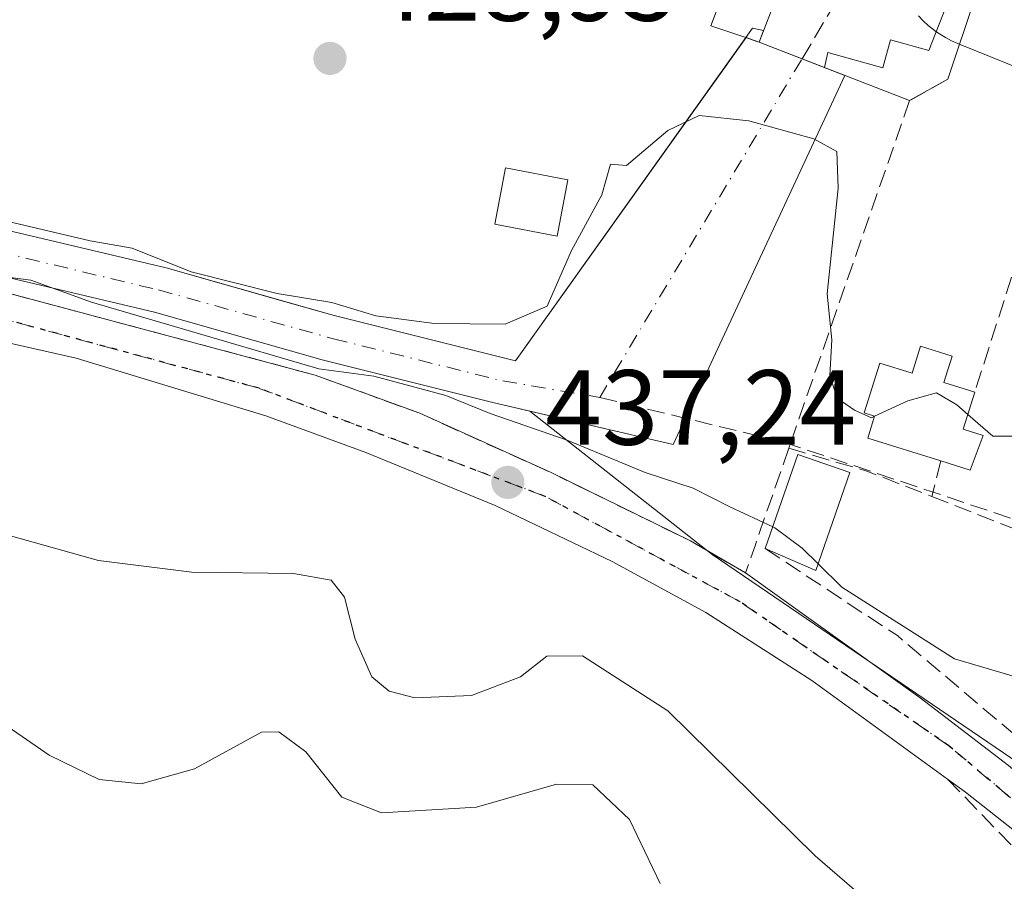
# Model space of a CAD drawing. Units: metres. Extents: x 576800 to 580250, y 4724231 to 4726583.
# Drawn here: x 577767 to 577860, y 4725872 to 4725953 of the extents above; entities that cross this region are included whole.
import ezdxf

# ---------------------------------------------------------------- set-up
doc = ezdxf.new("R2010")
doc.units = ezdxf.units.M
doc.header["$MEASUREMENT"] = 0
for name, pattern in [('DGN Style 3', [2.307223458686699, 1.648016756204785, -0.6592067024819142]), ('DGN Style 4', [2.6384748266838614, 1.318413404963828, -0.6592067024819142, 0.001648016756204785, -0.6592067024819142]), ('DGN Style 5', [1.1536117293433497, 0.4944050268614355, -0.6592067024819142])]:
    doc.linetypes.add(name, pattern=pattern)
for name, color, linetype, lineweight in [('Arbolado forestal CxS', 92, 'Continuous', 0), ('Carretera de calzada única Cxs', 7, 'Continuous', 13), ('Carretera de calzada única eje', 7, 'DGN Style 4', 0), ('Corriente artificial Cxs', 4, 'Continuous', 13), ('Corriente artificial eje', 142, 'DGN Style 4', 0), ('Corriente artificial lineal', 4, 'DGN Style 3', 13), ('Curva de nivel normal', 30, 'Continuous', 0), ('Edificación Cxs', 1, 'Continuous', 13), ('Espacio natural protegido', 121, 'Continuous', 13), ('Espacio natural protegido CxS', 121, 'Continuous', 0), ('Huerta CxS', 92, 'Continuous', 0), ('Instalación de energía eléctrica Cxs', 135, 'Continuous', 0), ('Muro lineal', 1, 'DGN Style 3', 13), ('Núcleo urbano CxS', 7, 'Continuous', 0), ('Obra de contención lineal', 1, 'DGN Style 3', 13), ('Punto de cota en terreno', 7, 'Continuous', 0), ('Ruta', 7, 'DGN Style 5', 30), ('Rótulo de punto de cota en terreno', 7, 'Continuous', 0), ('Seto lineal', 92, 'DGN Style 3', 0), ('Suelo desnudo CxS', 253, 'Continuous', 0), ('Tendido', 6, 'Continuous', 0)]:
    doc.layers.add(name, color=color, linetype=linetype, lineweight=lineweight)
doc.styles.add('Style-Arial', font='txt')

# ---------------------------------------------------------------- blocks, each defined once
blk = doc.blocks.new('5PATER')
at = {"layer": 'Núcleo urbano CxS', "linetype": 'Continuous', "lineweight": 0}
h = blk.add_hatch(color=51, dxfattribs=at)
edge = h.paths.add_edge_path()
edge.add_ellipse((0, 0), major_axis=(-0.1095731443231308, -0.1110710700762829), ratio=0.9994222409660322, start_angle=0, end_angle=360)

msp = doc.modelspace()

# ---------------------------------------------------------------- linework, layer by layer
at = {"layer": 'Arbolado forestal CxS', "color": 92, "linetype": 'Continuous', "lineweight": 0}
for points in [[(577635.4001000002, 4725936.0701, 432.0338999999949), (577640.5000999998, 4725936.890100001, 432.0222000000067), (577652.4101, 4725942.630100001, 431.4305000000023), (577659.3701, 4725945.190099999, 431.6799000000028), (577664.8800999997, 4725946.800100001, 431.0816999999952), (577678.5701000001, 4725948.200099999, 432.163400000005), (577681.1001000004, 4725948.0701, 432.1968999999954), (577683.1801000005, 4725947.960100001, 432.1907999999967), (577715.9901000002, 4725941.720100001, 431.7103000000062), (577716.1994000003, 4725941.670100001, 431.724000000002), (577718.0564000001, 4725941.226399999, 431.8332999999984), (577729.9700999996, 4725938.380100001, 432.2718000000023), (577730.8800999997, 4725938.130100001, 432.3343000000023), (577759.7200999996, 4725930.440099999, 433.0475000000006), (577779.8400999998, 4725925.700099999, 432.6564000000071), (577795.5800999999, 4725921.2301, 432.8081999999995), (577811.5800999999, 4725917.2301, 433.2179999999935), (577815.0733000003, 4725916.4156, 433.3107000000019), (577832.1627000002, 4725902.948100001, 436.9655000000057), (577868.3617000004, 4725878.358700001, 437.3660999999993)], [(577815.0733000003, 4725916.4156, 433.3107000000019), (577811.5800999999, 4725917.2301, 433.2179999999935), (577795.5800999999, 4725921.2301, 432.8081999999995), (577779.8400999998, 4725925.700099999, 432.6564000000071), (577759.7200999996, 4725930.440099999, 433.0475000000006), (577730.8800999997, 4725938.130100001, 432.3343000000023), (577729.9700999996, 4725938.380100001, 432.2718000000023), (577718.0564000001, 4725941.226399999, 431.8332999999984), (577716.1994000003, 4725941.670100001, 431.724000000002), (577715.9901000002, 4725941.720100001, 431.7103000000062), (577683.1801000005, 4725947.960100001, 432.1907999999967), (577681.1001000004, 4725948.0701, 432.1968999999954), (577678.5701000001, 4725948.200099999, 432.163400000005), (577664.8800999997, 4725946.800100001, 431.0816999999952), (577659.3701, 4725945.190099999, 431.6799000000028), (577652.4101, 4725942.630100001, 431.4305000000023), (577640.5000999998, 4725936.890100001, 432.0222000000067), (577635.4001000002, 4725936.0701, 432.0338999999949)], [(577815.0733000003, 4725916.4156, 433.3107000000019), (577832.1627000002, 4725902.948100001, 436.9655000000057), (577868.3617000004, 4725878.358700001, 437.3660999999993), (577910.3570999998, 4725827.6315, 438.0112999999984), (577911.3101000004, 4725826.538899999, 438.1150000000052)]]:
    msp.add_polyline3d(points, dxfattribs=at)
at = {"layer": 'Carretera de calzada única Cxs', "color": 7, "linetype": 'Continuous', "lineweight": 13}
for points in [[(577612.5500999996, 4725923.170100001, 438.6759000000021), (577637.6601, 4725924.800100001, 440.2859000000026), (577675.8000999996, 4725927.4801, 438.9774000000034), (577711.3901000004, 4725930.040100001, 442.751900000003), (577729.9200999998, 4725930.3201, 443.0657000000065), (577757.4401000004, 4725929.800100001, 436.4888999999966), (577794.9101, 4725919.790100001, 437.5957999999956), (577804.7301000003, 4725916.210100001, 440.5911000000052), (577817.0500999996, 4725910.640100001, 439.905899999998), (577830.1501000002, 4725904.2301, 444.7621000000072), (577835.3000999996, 4725901.2301, 441.1867000000057), (577851.7100999998, 4725889.5101, 439.8021000000008), (577859.9801000003, 4725883.1601, 437.418399999995), (577867.6401000004, 4725876.7301, 437.5040000000009), (577872.1001000004, 4725872.4301, 437.6921000000002), (577882.1201, 4725861.270099999, 438.8776000000071), (577895.6201, 4725844.610099999, 438.9213000000018), (577907.2600999996, 4725831.3101, 441.4921000000032), (577935.8201000001, 4725797.4101, 443.4603000000062), (577947.0701000001, 4725783.100099999, 439.847299999994), (577977.9801000003, 4725747.390100001, 437.1974000000046)], [(577757.4401000004, 4725929.800100001, 436.4888999999966), (577794.9101, 4725919.790100001, 437.5957999999956), (577804.7301000003, 4725916.210100001, 440.5911000000052), (577817.0500999996, 4725910.640100001, 439.905899999998), (577830.1501000002, 4725904.2301, 444.7621000000072), (577835.3000999996, 4725901.2301, 441.1867000000057)], [(577975.6401000004, 4725745.190099999, 438.3099999999977), (577944.6001000004, 4725781.0601, 438.9505000000063), (577933.3300999999, 4725795.390100001, 440.1873000000051), (577904.8300999999, 4725829.220100001, 440.3401000000013), (577893.1700999998, 4725842.550100001, 438.8644999999961), (577879.6901000004, 4725859.190099999, 439.4351000000024), (577874.4401000004, 4725865.040100001, 438.6877999999998), (577863.8000999996, 4725874.4801, 437.8047999999981), (577855.9600999998, 4725880.670100001, 437.8441000000021), (577854.2801000001, 4725881.890100001, 437.8104000000022), (577841.5301000001, 4725891.130100001, 439.9599000000017), (577831.5800999999, 4725897.5101, 439.6756000000024), (577822.8000999996, 4725902.300100001, 444.3435000000027), (577811.8000999996, 4725907.550100001, 444.7186999999976), (577799.6700999998, 4725912.540100001, 447.1803999999975), (577790.2801000001, 4725915.970100001, 442.9342999999935), (577772.4801000003, 4725921.380100001, 443.462400000004), (577762.7301000003, 4725923.5801, 444.4441999999981), (577756.3701, 4725924.4801, 442.2774999999965), (577740.1201, 4725925.1501, 437.4180999999954), (577699.5500999996, 4725925.470100001, 442.616399999999), (577676.0701000001, 4725923.790100001, 441.9821999999986), (577637.9101, 4725921.100099999, 439.3896999999997), (577612.8000999996, 4725919.470100001, 438.8607000000048)], [(577975.6401000004, 4725745.190099999, 438.3099999999977), (577944.6001000004, 4725781.0601, 438.9505000000063), (577933.3300999999, 4725795.390100001, 440.1873000000051), (577904.8300999999, 4725829.220100001, 440.3401000000013), (577893.1700999998, 4725842.550100001, 438.8644999999961), (577879.6901000004, 4725859.190099999, 439.4351000000024), (577874.4401000004, 4725865.040100001, 438.6877999999998), (577863.8000999996, 4725874.4801, 437.8047999999981), (577855.9600999998, 4725880.670100001, 437.8441000000021), (577854.2801000001, 4725881.890100001, 437.8104000000022), (577841.5301000001, 4725891.130100001, 439.9599000000017), (577831.5800999999, 4725897.5101, 439.6756000000024), (577822.8000999996, 4725902.300100001, 444.3435000000027), (577811.8000999996, 4725907.550100001, 444.7186999999976), (577799.6700999998, 4725912.540100001, 447.1803999999975), (577790.2801000001, 4725915.970100001, 442.9342999999935), (577772.4801000003, 4725921.380100001, 443.462400000004), (577762.7301000003, 4725923.5801, 444.4441999999981), (577756.3701, 4725924.4801, 442.2774999999965), (577740.1201, 4725925.1501, 437.4180999999954), (577699.5500999996, 4725925.470100001, 442.616399999999), (577676.0701000001, 4725923.790100001, 441.9821999999986), (577637.9101, 4725921.100099999, 439.3896999999997), (577612.8000999996, 4725919.470100001, 438.8607000000048)], [(577835.3000999996, 4725901.2301, 441.1867000000057), (577851.7100999998, 4725889.5101, 439.8021000000008), (577859.9801000003, 4725883.1601, 437.418399999995), (577867.6401000004, 4725876.7301, 437.5040000000009), (577872.1001000004, 4725872.4301, 437.6921000000002), (577882.1201, 4725861.270099999, 438.8776000000071), (577895.6201, 4725844.610099999, 438.9213000000018), (577907.2600999996, 4725831.3101, 441.4921000000032), (577935.8201000001, 4725797.4101, 443.4603000000062), (577947.0701000001, 4725783.100099999, 439.847299999994), (577977.9801000003, 4725747.390100001, 437.1974000000046)]]:
    msp.add_polyline3d(points, dxfattribs=at)
at = {"layer": 'Carretera de calzada única eje', "color": 7, "linetype": 'DGN Style 4', "lineweight": 0}
msp.add_polyline3d([(577968.3901000004, 4725755.5601, 436.1509999999981), (577944.8300999999, 4725783.2501, 439.5344000000041), (577931.1601, 4725800.4301, 441.6493000000046), (577898.5000999998, 4725838.800100001, 438.9412000000011), (577885.9801000003, 4725854.2301, 438.9244999999937), (577870.6601, 4725871.3101, 437.7795999999944), (577854.3901000004, 4725885.0101, 437.9431999999942), (577834.8201000001, 4725898.5101, 439.1640999999945), (577816.5000999998, 4725908.4101, 440.3512000000047), (577789.6401000004, 4725918.5601, 439.5237000000052), (577757.4401000004, 4725927.290100001, 439.8776999999973), (577739.2500999998, 4725927.860099999, 437.648000000001), (577720.6201, 4725928.0701, 441.5956000000006), (577690.0100999996, 4725926.610099999, 441.3456000000006), (577656.1601, 4725924.4901, 439.4113000000071), (577586.9801000003, 4725919.0601, 440.4965999999986), (577553.0500999996, 4725916.6501, 446.772299999997), (577518.5740999999, 4725914.2631, 441.3101000000024)], dxfattribs=at)
at = {"layer": 'Corriente artificial Cxs', "color": 4, "linetype": 'Continuous', "lineweight": 13, "extrusion": (-0.3618589625590957, -0.9322010334562042, 0.007702235963673774), "elevation": -4614628.478554137, "flags": 128}
msp.add_lwpolyline([(-1171502.633221192, 35973.83400609674), (-1171498.310019023, 35973.68580170061), (-1171496.035110011, 35973.49369600224)], dxfattribs=at)
at = {"layer": 'Corriente artificial Cxs', "color": 4, "linetype": 'Continuous', "lineweight": 13}
msp.add_polyline3d([(577718.0564000001, 4725941.226399999, 431.8332999999984), (577718.8641999997, 4725945.449899999, 430.9131999999955), (577731.0301000001, 4725942.550100001, 430.8217000000004), (577754.1300999997, 4725936.390100001, 431.522100000002), (577760.7701000003, 4725934.610099999, 430.7464999999939), (577780.9200999998, 4725929.870100001, 430.2676999999967), (577796.6901000004, 4725925.380100001, 430.2130999999936), (577813.7100999998, 4725921.130100001, 431.3049000000028), (577835.3534000004, 4725951.485200001, 429.4958000000043), (577836.5800999999, 4725951.040100001, 429.809500000003), (577840.6101000002, 4725949.475099999, 429.6612000000023), (577842.7300000004, 4725948.649900001, 429.4692000000068), (577844.6300999997, 4725947.9101, 429.6585000000051), (577828.5201000003, 4725913.280099999, 432.9686999999976), (577811.5800999999, 4725917.2301, 433.2179999999935), (577795.5800999999, 4725921.2301, 432.8081999999995), (577779.8400999998, 4725925.700099999, 432.6564000000071), (577759.7200999996, 4725930.440099999, 433.0475000000006), (577730.8800999997, 4725938.130100001, 432.3343000000023), (577729.9700999996, 4725938.380100001, 432.2718000000023)], close=True, dxfattribs=at)
for points in [[(577754.1234999998, 4725936.391899999, 431.522100000002), (577754.1300999997, 4725936.390100001, 431.522100000002), (577760.7701000003, 4725934.610099999, 430.7464999999939), (577780.9200999998, 4725929.870100001, 430.2676999999967), (577796.6901000004, 4725925.380100001, 430.2130999999936), (577813.7100999998, 4725921.130100001, 431.3049000000028), (577835.3534000004, 4725951.485200001, 429.4958000000043), (577836.5800999999, 4725951.040100001, 429.809500000003)], [(577842.7301000003, 4725948.65, 429.4692000000068), (577844.6300999997, 4725947.9101, 429.6585000000051), (577828.5201000003, 4725913.280099999, 432.9686999999976), (577811.5800999999, 4725917.2301, 433.2179999999935), (577795.5800999999, 4725921.2301, 432.8081999999995), (577779.8400999998, 4725925.700099999, 432.6564000000071), (577759.7200999996, 4725930.440099999, 433.0475000000006), (577730.8800999997, 4725938.130100001, 432.3343000000023), (577729.9700999996, 4725938.380100001, 432.2718000000023), (577718.0564000001, 4725941.226399999, 431.8332999999984)]]:
    msp.add_polyline3d(points, dxfattribs=at)
at = {"layer": 'Corriente artificial eje', "color": 142, "linetype": 'DGN Style 4', "lineweight": 0, "extrusion": (0.02173532279284362, 0.03636833800633443, 0.9991020567158032), "elevation": 184863.7554832437, "flags": 128}
msp.add_lwpolyline([(1928440.976541545, -4349151.285525584), (1928440.976541545, -4349188.336734978)], dxfattribs=at)
at = {"layer": 'Corriente artificial eje', "color": 142, "linetype": 'DGN Style 4', "lineweight": 0}
msp.add_polyline3d([(577718.4500000002, 4725943.284399999, 431.3996999999945), (577720.9145999998, 4725942.749100001, 431.4731000000029), (577733.0291999998, 4725939.782500001, 431.6797999999981), (577759.7691000003, 4725932.676999999, 431.4109000000026), (577780.2152000006, 4725927.783, 430.7600999999996), (577796.642, 4725923.198000001, 431.0469000000012), (577812.5338000003, 4725919.2467, 432.1888000000035), (577821.6196, 4725917.6995, 431.2309999999998)], dxfattribs=at)
at = {"layer": 'Corriente artificial lineal', "color": 4, "linetype": 'DGN Style 3', "lineweight": 13, "extrusion": (0.0990834463811553, 0.1655342667911942, 0.9812139813369632), "elevation": 839982.6099372831, "flags": 128}
msp.add_lwpolyline([(1931401.367950862, -4269966.787618838), (1931401.367950862, -4269997.119993228)], dxfattribs=at)
at = {"layer": 'Corriente artificial lineal', "color": 4, "linetype": 'DGN Style 3', "lineweight": 13}
msp.add_polyline3d([(577821.6196, 4725917.6995, 431.2309999999998), (577838.9195999998, 4725913.4944, 431.475099999996), (577876.8101000004, 4725900.8101, 431.1640999999945), (577885.7500999998, 4725897.0701, 431.0329000000056), (577892.6700999998, 4725893.640100001, 430.7710999999982), (577897.1501000002, 4725891.030099999, 430.1861000000063), (577902.9600999998, 4725887.030099999, 429.9379999999946), (577905.7600999996, 4725884.780099999, 430.4005999999936), (577908.4001000002, 4725882.4001, 430.3744000000006), (577913.2401000002, 4725877.3101, 430.5282000000007), (577916.1501000002, 4725873.670100001, 430.8809999999939), (577919.6700999998, 4725868.540100001, 431.2382999999973), (577923.7801000001, 4725861.2501, 433.1012999999948), (577925.4550999999, 4725857.7401, 433.1741000000038), (577936.9902999997, 4725837.5482, 431.6965000000055), (577943.8694000002, 4725824.5836, 431.1815000000061), (577950.4864999996, 4725810.189099999, 430.9891999999964), (577956.8340999996, 4725794.950200001, 430.8077999999951), (577959.9453999996, 4725788.559400001, 430.874100000001), (577975.7050999999, 4725769.965100001, 431.0864000000002), (577980.5800999999, 4725764.520099999, 431.0807000000059)], dxfattribs=at)
at = {"layer": 'Curva de nivel normal', "color": 30, "linetype": 'Continuous', "lineweight": 0, "flags": 128}
for points, elevation in [([(577847.4275000002, 4725915.932200001), (577847.1200000001, 4725915.790100001), (577845.5300000003, 4725916.5101), (577843.9000000004, 4725917.630100001), (577843.2100000001, 4725919.7601), (577843.4199999999, 4725923.100099999), (577842.9699999997, 4725927.4301), (577844.0199999996, 4725937.340100001), (577843.8700000001, 4725940.780099999), (577841.7300000004, 4725941.950099999), (577835.6100000005, 4725943.6501), (577830.9699999997, 4725944.1601), (577828.0300000003, 4725942.7401), (577824.1500000004, 4725939.470100001), (577822.6299999999, 4725939.590100001), (577821.8200000003, 4725936.710100001), (577818.9699999997, 4725931.4801), (577816.7000000002, 4725926.2601), (577812.7599999999, 4725924.5601), (577806.0999999996, 4725924.640100001), (577800.5899999999, 4725925.370100001), (577796.4600000001, 4725926.610099999), (577791.3300000001, 4725927.450099999), (577783.2800000003, 4725929.4901), (577777.7300000004, 4725931.710100001), (577773.7999999998, 4725932.380100001), (577760.8899999997, 4725935.4301)], 430), ([(577760.2000000002, 4725929.7301), (577768.2199999997, 4725928.700099999), (577773.9199999999, 4725926.640100001), (577795.2599999999, 4725920.370100001), (577800.4199999999, 4725919.710100001), (577807.1900000004, 4725917.880100001), (577811.3300000001, 4725916.1801), (577818.5499999998, 4725913.6801), (577825.8799999999, 4725910.670100001), (577830.3799999999, 4725909.170100001), (577833.8499999996, 4725907.420100001), (577837.8618000001, 4725905.561899999)], 435), ([(577856.1708000004, 4725916.1086), (577855.1299999999, 4725917.020099999), (577853.2400000002, 4725918.140100001), (577850.54, 4725917.370100001), (577847.4275000002, 4725915.932200001)], 430), ([(577860.6690999996, 4725914.0799), (577858.5099999999, 4725914.0601), (577856.1708000004, 4725916.1086)], 430), ([(577837.8618000001, 4725905.561899999), (577838.0599999996, 4725905.470100001), (577840.6399999997, 4725903.540100001), (577842.1262999997, 4725902.081900001)], 435), ([(577853.79, 4725864.380100001), (577841.8600000005, 4725874.690099999), (577828, 4725888.300100001), (577820.0199999996, 4725893.460100001), (577816.6600000003, 4725893.4101), (577814.2000000002, 4725891.4901), (577809.5999999996, 4725889.7401), (577804.2599999999, 4725889.520099999), (577801.8700000001, 4725890.1501), (577800.2400000002, 4725891.470100001), (577798.6600000003, 4725895.020099999), (577797.6699999999, 4725898.960100001), (577796.4199999999, 4725900.540100001), (577792.8799999999, 4725901.170100001), (577783.3200000003, 4725901.300100001), (577774.5800000001, 4725902.4101), (577765.29, 4725905.0001)], 440), ([(577842.1262999997, 4725902.081900001), (577844.3499999996, 4725899.9001), (577854.9400000004, 4725893.1601), (577862.0199999996, 4725891.090100001), (577865.8526, 4725890.3959)], 435), ([(577827.2800000003, 4725872.100099999), (577824.4299999997, 4725878.090100001), (577820.9699999997, 4725881.360099999), (577817.5499999998, 4725881.4101), (577810.0700000003, 4725879.2401), (577801.1500000004, 4725878.720100001), (577797.4000000004, 4725880.1801), (577794.0199999996, 4725884.4301), (577791.4900000002, 4725886.3301), (577789.8799999999, 4725886.300100001), (577783.5800000001, 4725882.850099999), (577778.5700000003, 4725881.450099999), (577774.6399999997, 4725881.860099999), (577769.9299999997, 4725884.140100001), (577762.6200000001, 4725889.170100001)], 445)]:
    msp.add_lwpolyline(points, dxfattribs=dict(at, elevation=elevation))
at = {"layer": 'Edificación Cxs', "color": 1, "linetype": 'Continuous', "lineweight": 13, "flags": 128}
for points, elevation in [([(577855.1501000002, 4725956.9801), (577852.5301000001, 4725950.2501), (577848.9301000005, 4725951.2501), (577848.2001, 4725948.630100001), (577843.0201000003, 4725950.0701), (577842.7301000003, 4725948.6501), (577836.5800999999, 4725951.040100001), (577837.0100999996, 4725952.110099999), (577841.0401, 4725962.4801)], 433.7117), ([(577854.6901000004, 4725921.5801), (577853.9200999998, 4725919.110099999), (577856.8300999999, 4725918.200099999), (577855.7301000003, 4725914.710100001), (577857.6001000004, 4725914.120100001), (577856.3901000004, 4725910.890100001), (577853.6300999997, 4725911.7501), (577846.7901, 4725913.890100001), (577847.4301000005, 4725915.940099999), (577846.4501, 4725916.2501), (577847.9101, 4725920.9101), (577850.9401000004, 4725919.970100001), (577851.7301000003, 4725922.5101)], 433.6067999999941)]:
    msp.add_lwpolyline(points, close=True, dxfattribs=dict(at, elevation=elevation))
at = {"layer": 'Edificación Cxs', "color": 1, "linetype": 'Continuous', "lineweight": 13, "extrusion": (0.2885314822713267, 0.3088881299749473, 0.9062768378916517), "elevation": 1626900.768000176, "flags": 128}
msp.add_lwpolyline([(2803709.032547061, -3487213.868061896), (2803707.909182567, -3487211.296404606), (2803705.161441023, -3487212.75446568)], dxfattribs=at)
at = {"layer": 'Edificación Cxs', "color": 1, "linetype": 'Continuous', "lineweight": 13, "extrusion": (0.3989387600807331, 0.360479702590217, 0.843150194049504), "elevation": 1934486.336460148, "flags": 128}
msp.add_lwpolyline([(3119054.859223264, -3032708.253871996), (3119059.367376551, -3032717.992598382), (3119054.827594121, -3032720.943992478)], dxfattribs=at)
at = {"layer": 'Edificación Cxs', "color": 1, "linetype": 'Continuous', "lineweight": 13, "extrusion": (0.646773561040534, 0.007740812285494014, 0.7626428001129413), "elevation": 410648.9726331855, "flags": 128}
msp.add_lwpolyline([(4718656.866228576, -483509.594205795), (4718647.705183393, -483505.2542031465), (4718649.812001851, -483499.0453649316)], dxfattribs=at)
at = {"layer": 'Edificación Cxs', "color": 1, "linetype": 'Continuous', "lineweight": 13}
for points in [[(577855.1501000002, 4725956.9801, 432.0366999999969), (577852.5301000001, 4725950.2501, 431.8307999999961), (577848.9301000005, 4725951.2501, 433.7116999999998), (577848.2001, 4725948.630100001, 432.1680000000051), (577843.0201000003, 4725950.0701, 433.6585999999952), (577842.7301000003, 4725948.6501, 432.9315000000061), (577836.5800999999, 4725951.040100001, 432.568299999999), (577837.0100999996, 4725952.110099999, 433.1018999999943), (577841.0401, 4725962.4801, 430.0629999999946), (577855.1501000002, 4725956.9801, 432.0366999999969)], [(577818.6401000004, 4725938.120100001, 438.4425999999949), (577817.6201, 4725932.8201, 432.652900000001), (577811.7600999996, 4725933.970100001, 430.6532000000007), (577812.7801000001, 4725939.2501, 431.0829999999987), (577818.6401000004, 4725938.120100001, 438.4425999999949)], [(577853.6300999997, 4725911.7501, 432.5298999999941), (577846.7901, 4725913.890100001, 433.6067999999942), (577847.4301000005, 4725915.940099999, 432.8119000000006), (577846.4501, 4725916.2501, 432.5660000000062), (577847.9101, 4725920.9101, 432.645399999994), (577850.9401000004, 4725919.970100001, 432.0718999999954), (577851.7301000003, 4725922.5101, 430.9009999999981), (577854.6901000004, 4725921.5801, 430.7937999999995)], [(577856.8300999999, 4725918.200099999, 431.2645000000048), (577855.7301000003, 4725914.710100001, 431.8512999999948), (577857.6001000004, 4725914.120100001, 431.4529999999941), (577856.3901000004, 4725910.890100001, 432.1359999999986), (577853.6300999997, 4725911.7501, 432.5298999999941)]]:
    msp.add_polyline3d(points, dxfattribs=at)
for points in [[(577818.6401000004, 4725938.120100001, 438.4425999999949), (577817.6201, 4725932.8201, 438.4425999999949), (577811.7600999996, 4725933.970100001, 438.4425999999949), (577812.7801000001, 4725939.2501, 438.4425999999949)], [(577845.1101000002, 4725910.6601, 441.6870000000054), (577841.9101, 4725901.460100001, 441.6870000000054), (577837.1501000002, 4725903.5101, 441.6870000000054), (577840.2200999996, 4725912.360099999, 441.6870000000054)]]:
    msp.add_3dface(points, dxfattribs=at)
at = {"layer": 'Espacio natural protegido', "color": 121, "linetype": 'Continuous', "lineweight": 13, "flags": 128}
msp.add_lwpolyline([(577865.1357000021, 4725946.907599999), (577855.4552999998, 4725950.818499999), (577855.2347000014, 4725950.907699998), (577854.6479000018, 4725951.166899999), (577854.0680000017, 4725951.469500001), (577853.5089999995, 4725951.809400001), (577853.0902000022, 4725952.103200001), (577852.9735000009, 4725952.185100002), (577852.4637000011, 4725952.595000003), (577851.9818000017, 4725953.037399998), (577851.5299000014, 4725953.510399999)], dxfattribs=at)
at = {"layer": 'Espacio natural protegido CxS', "color": 121, "linetype": 'Continuous', "lineweight": 0, "flags": 128}
msp.add_lwpolyline([(577865.1357000014, 4725946.9076), (577855.4552999992, 4725950.818499999), (577855.2347000008, 4725950.907699999), (577854.6479000013, 4725951.1669), (577854.0679999989, 4725951.469499999), (577853.508999999, 4725951.809400001), (577853.0901999995, 4725952.1032), (577852.9735000003, 4725952.185100002), (577852.4637000005, 4725952.595000002), (577851.981800001, 4725953.0374), (577851.5299000008, 4725953.510399999)], dxfattribs=at)
at = {"layer": 'Huerta CxS', "color": 92, "linetype": 'Continuous', "lineweight": 0}
for points in [[(577868.3617000004, 4725878.358700001, 437.3660999999993), (577832.1627000002, 4725902.948100001, 436.9655000000057), (577815.0733000003, 4725916.4156, 433.3107000000019), (577828.5201000003, 4725913.280099999, 432.9686999999976), (577844.6300999997, 4725947.9101, 429.6585000000051), (577836.5900999998, 4725951.040100001, 429.8117000000057), (577837.0100999996, 4725952.120100001, 429.8377000000037), (577835.9700999996, 4725952.350099999, 429.5614999999962), (577813.7100999998, 4725921.130100001, 431.3049000000028), (577796.6901000004, 4725925.380100001, 430.2130999999936), (577791.9005000005, 4725926.743799999, 430.199099999998), (577780.9200999998, 4725929.870100001, 430.2676999999967), (577760.7701000003, 4725934.610099999, 430.7464999999939)], [(577815.0733000003, 4725916.4156, 433.3107000000019), (577828.5201000003, 4725913.280099999, 432.9686999999976), (577844.6300999997, 4725947.9101, 429.6585000000051), (577836.5900999998, 4725951.040100001, 429.8117000000057), (577837.0100999996, 4725952.120100001, 429.8377000000037), (577835.9700999996, 4725952.350099999, 429.5614999999962), (577813.7100999998, 4725921.130100001, 431.3049000000028), (577796.6901000004, 4725925.380100001, 430.2130999999936), (577791.9005000005, 4725926.743799999, 430.199099999998), (577780.9200999998, 4725929.870100001, 430.2676999999967), (577760.7701000003, 4725934.610099999, 430.7464999999939)], [(577815.0733000003, 4725916.4156, 433.3107000000019), (577832.1627000002, 4725902.948100001, 436.9655000000057), (577868.3617000004, 4725878.358700001, 437.3660999999993), (577910.3570999998, 4725827.6315, 438.0112999999984), (577911.3101000004, 4725826.538899999, 438.1150000000052)]]:
    msp.add_polyline3d(points, dxfattribs=at)
at = {"layer": 'Instalación de energía eléctrica Cxs', "color": 135, "linetype": 'Continuous', "lineweight": 0, "extrusion": (-0.001880903793404138, -0.0056534799142039, 0.9999822500253591), "elevation": -27375.45863735509, "flags": 128}
msp.add_lwpolyline([(577859.3359134053, 4725884.05806151), (577854.095736651, 4725868.307809805)], dxfattribs=at)
at = {"layer": 'Instalación de energía eléctrica Cxs', "color": 135, "linetype": 'Continuous', "lineweight": 0, "extrusion": (-0.3248989111822819, 0.1084714508226053, 0.9395076592923588), "elevation": 325298.6958831011, "flags": 128}
msp.add_lwpolyline([(-4665707.957544572, -890987.5415525092), (-4665707.957544572, -890988.81473349)], dxfattribs=at)
at = {"layer": 'Instalación de energía eléctrica Cxs', "color": 135, "linetype": 'Continuous', "lineweight": 0, "extrusion": (-0.3006024885977138, 0.1005593276799903, 0.9484334270076155), "elevation": 301949.6086792054, "flags": 128}
msp.add_lwpolyline([(-4665140.777854195, -902106.7110920963), (-4665140.777854195, -902106.8353915731)], dxfattribs=at)
at = {"layer": 'Instalación de energía eléctrica Cxs', "color": 135, "linetype": 'Continuous', "lineweight": 0, "extrusion": (-0.1450473494582582, -0.3692113343825251, 0.9179565659542991), "elevation": -1828291.275194124, "flags": 128}
msp.add_lwpolyline([(-1190233.377371563, 4231926.754361304), (-1190233.377371563, 4231926.757638496)], dxfattribs=at)
at = {"layer": 'Instalación de energía eléctrica Cxs', "color": 135, "linetype": 'Continuous', "lineweight": 0, "extrusion": (-0.09639767687043777, 0.03744532703756261, 0.9946382937415151), "elevation": 121692.9273234937, "flags": 128}
msp.add_lwpolyline([(-4614494.294688153, -1166246.814022106), (-4614494.294688154, -1166251.160586431)], dxfattribs=at)
at = {"layer": 'Instalación de energía eléctrica Cxs', "color": 135, "linetype": 'Continuous', "lineweight": 0, "extrusion": (0.03537126349579951, -0.01375910617720769, 0.999279520812828), "elevation": -44153.18231594526, "flags": 128}
msp.add_lwpolyline([(4613938.893279745, 1173929.911096785), (4613938.893279745, 1173932.187589495)], dxfattribs=at)
at = {"layer": 'Instalación de energía eléctrica Cxs', "color": 135, "linetype": 'Continuous', "lineweight": 0, "extrusion": (0.2882325958953129, -0.1119664440913993, 0.9509918433198977), "elevation": -362182.8409529742, "flags": 128}
msp.add_lwpolyline([(4614481.778990306, 1115282.238622097), (4614481.778990306, 1115291.240744566)], dxfattribs=at)
at = {"layer": 'Instalación de energía eléctrica Cxs', "color": 135, "linetype": 'Continuous', "lineweight": 0, "extrusion": (0.1385130788999885, 0.07695171048776248, 0.9873664776700964), "elevation": 444134.1882708839, "flags": 128}
msp.add_lwpolyline([(3850590.576726454, -2764813.387498466), (3850590.576726453, -2764809.216552672)], dxfattribs=at)
at = {"layer": 'Instalación de energía eléctrica Cxs', "color": 135, "linetype": 'Continuous', "lineweight": 0}
msp.add_polyline3d([(577854.3101000004, 4725947.550100001, 429.4869000000036), (577850.7100999998, 4725945.550100001, 430.1478000000062), (577842.7300000004, 4725948.65, 432.9314000000013), (577840.6100000005, 4725949.4748, 433.0178000000015), (577836.5800999999, 4725951.040100001, 432.568299999999), (577836.5811999999, 4725951.0429, 432.5696000000025), (577836.4693999998, 4725951.0803, 432.5301999999938), (577835.3348000003, 4725951.459100001, 432.0941000000021), (577832.0530000003, 4725952.5548, 430.6662000000069), (577838.3369000005, 4725969.0913, 428.8733999999968), (577845.1518000001, 4725971.396500001, 427.9435999999987), (577849.1901000004, 4725968.220100001, 427.8874999999971), (577857.4401000004, 4725964.300100001, 428.5908999999957), (577859.5500999996, 4725963.300100001, 429.5858000000007)], close=True, dxfattribs=at)
msp.add_polyline3d([(577835.3348000003, 4725951.459100001, 432.0941000000021), (577832.0530000003, 4725952.5548, 430.6662000000069), (577838.3369000005, 4725969.0913, 428.8733999999968), (577845.1518000001, 4725971.396500001, 427.9435999999987)], dxfattribs=at)
at = {"layer": 'Muro lineal', "color": 1, "linetype": 'DGN Style 3', "lineweight": 13, "extrusion": (-0.2389072114314086, -0.4178219418633982, 0.8765547154762031), "elevation": -2112248.48101828, "flags": 128}
msp.add_lwpolyline([(-1844203.797100771, 3847775.807280573), (-1844188.973456107, 3847774.753472852), (-1844157.315708649, 3847768.083027879)], dxfattribs=at)
at = {"layer": 'Obra de contención lineal', "color": 1, "linetype": 'DGN Style 3', "lineweight": 13}
for points in [[(577730.8701, 4725938.130100001, 438.4958000000043), (577757.4401000004, 4725929.800100001, 436.4888999999966), (577794.9101, 4725919.790100001, 437.5957999999956), (577804.7301000003, 4725916.210100001, 440.5911000000052), (577817.0500999996, 4725910.640100001, 439.905899999998), (577830.1501000002, 4725904.2301, 444.7621000000072), (577835.3000999996, 4725901.2301, 441.1867000000057)], [(577854.2801000001, 4725881.880100001, 437.8120000000054), (577862.8000999996, 4725873.050100001, 437.9882000000071), (577871.1901000004, 4725863.6801, 438.9510000000009), (577877.9401000004, 4725857.0701, 440.8497000000062), (577884.7801000001, 4725848.7301, 443.1913999999961), (577891.4401000004, 4725838.290100001, 443.1284000000014), (577898.9401000004, 4725827.290100001, 445.7755000000034), (577899.3201000001, 4725826.8301, 445.6003999999957), (577908.1001000004, 4725815.970100001, 445.2434999999969), (577919.0500999996, 4725804.090100001, 444.2741999999998), (577924.5100999996, 4725796.710100001, 445.9820999999939)]]:
    msp.add_polyline3d(points, dxfattribs=at)
at = {"layer": 'Ruta', "color": 7, "linetype": 'DGN Style 5', "lineweight": 30}
msp.add_polyline3d([(577968.3901000004, 4725755.5601, 436.1509999999981), (577944.8300999999, 4725783.2501, 439.5344000000041), (577931.1601, 4725800.4301, 441.6493000000046), (577898.5000999998, 4725838.800100001, 438.9412000000011), (577885.9801000003, 4725854.2301, 438.9244999999937), (577870.6601, 4725871.3101, 437.7795999999944), (577854.3901000004, 4725885.0101, 437.9431999999942), (577834.8201000001, 4725898.5101, 439.1640999999945), (577816.5000999998, 4725908.4101, 440.3512000000047), (577789.6401000004, 4725918.5601, 439.5237000000052), (577757.4401000004, 4725927.290100001, 439.8776999999973), (577739.2500999998, 4725927.860099999, 437.648000000001), (577720.6201, 4725928.0701, 441.5956000000006), (577690.0100999996, 4725926.610099999, 441.3456000000006), (577656.1601, 4725924.4901, 439.4113000000071), (577586.9801000003, 4725919.0601, 440.4965999999986), (577553.0500999996, 4725916.6501, 446.772299999997), (577518.5740999999, 4725914.2631, 441.3101000000024), (577512.3201000001, 4725913.8301, 442.3659000000043), (577471.4200999998, 4725910.640100001, 439.6836999999941), (577399.8000999996, 4725905.4901, 444.9948000000004), (577318.1756999996, 4725898.8837, 442.1214000000036)], dxfattribs=at)
at = {"layer": 'Seto lineal', "color": 92, "linetype": 'DGN Style 3', "lineweight": 0, "extrusion": (0.001767629736410129, 0.005521947232011808, 0.9999831916506806), "elevation": 27548.96509118451, "flags": 128}
msp.add_lwpolyline([(577865.6553193156, 4725870.897112034), (577855.1649830565, 4725838.126612412)], dxfattribs=at)
at = {"layer": 'Seto lineal', "color": 92, "linetype": 'DGN Style 3', "lineweight": 0, "extrusion": (-0.9440557438201113, 0.3297680853731784, 0.003429639859345256), "elevation": 1012944.179382895, "flags": 128}
msp.add_lwpolyline([(-4652105.589298374, -3037.524197288085), (-4652096.010065768, -3031.673362877969), (-4652093.201617209, -3032.8648698855)], dxfattribs=at)
at = {"layer": 'Seto lineal', "color": 92, "linetype": 'DGN Style 3', "lineweight": 0, "extrusion": (0.3659657546495787, 0.7248630181524418, 0.5836460154397505), "elevation": 3637363.708660459, "flags": 128}
msp.add_lwpolyline([(1614106.717557976, -2613885.289436809), (1614099.218663319, -2613887.668846257), (1614092.687237716, -2613888.731520244)], dxfattribs=at)
at = {"layer": 'Seto lineal', "color": 92, "linetype": 'DGN Style 3', "lineweight": 0, "extrusion": (-0.6772103021127488, 0.3914275456003883, 0.6230334527596537), "elevation": 1458793.086245728, "flags": 128}
msp.add_lwpolyline([(-4380778.598288456, -1161403.667522455), (-4380776.664807398, -1161402.782193565), (-4380775.28256956, -1161402.130182397)], dxfattribs=at)
at = {"layer": 'Seto lineal', "color": 92, "linetype": 'DGN Style 3', "lineweight": 0, "extrusion": (-0.3707358384893177, -0.9237098222288905, 0.0965147780264452), "elevation": -4579556.888908555, "flags": 128}
msp.add_lwpolyline([(-1224009.531411042, 444503.7920063843), (-1223997.318332396, 444504.7863484189), (-1223992.503756505, 444509.2890691381)], dxfattribs=at)
at = {"layer": 'Seto lineal', "color": 92, "linetype": 'DGN Style 3', "lineweight": 0}
msp.add_polyline3d([(577854.3101000004, 4725947.550100001, 429.4869000000036), (577850.7100999998, 4725945.550100001, 430.1478000000062), (577839.8000999996, 4725914.190099999, 434.898000000001), (577839.3701, 4725912.9301, 436.5274000000064)], dxfattribs=at)
at = {"layer": 'Suelo desnudo CxS', "color": 253, "linetype": 'Continuous', "lineweight": 0}
for points in [[(577760.7701000003, 4725934.610099999, 430.7464999999939), (577780.9200999998, 4725929.870100001, 430.2676999999967), (577791.9005000005, 4725926.743799999, 430.199099999998), (577796.6901000004, 4725925.380100001, 430.2130999999936), (577813.7100999998, 4725921.130100001, 431.3049000000028), (577835.9700999996, 4725952.350099999, 429.5614999999962), (577837.0100999996, 4725952.120100001, 429.8377000000037), (577836.5900999998, 4725951.040100001, 429.8117000000057), (577844.6300999997, 4725947.9101, 429.6585000000051), (577828.5201000003, 4725913.280099999, 432.9686999999976), (577815.0733000003, 4725916.4156, 433.3107000000019), (577811.5800999999, 4725917.2301, 433.2179999999935), (577795.5800999999, 4725921.2301, 432.8081999999995), (577779.8400999998, 4725925.700099999, 432.6564000000071), (577759.7200999996, 4725930.440099999, 433.0475000000006)], [(577815.0733000003, 4725916.4156, 433.3107000000019), (577828.5201000003, 4725913.280099999, 432.9686999999976), (577844.6300999997, 4725947.9101, 429.6585000000051), (577836.5900999998, 4725951.040100001, 429.8117000000057), (577837.0100999996, 4725952.120100001, 429.8377000000037), (577835.9700999996, 4725952.350099999, 429.5614999999962), (577813.7100999998, 4725921.130100001, 431.3049000000028), (577796.6901000004, 4725925.380100001, 430.2130999999936), (577791.9005000005, 4725926.743799999, 430.199099999998), (577780.9200999998, 4725929.870100001, 430.2676999999967), (577760.7701000003, 4725934.610099999, 430.7464999999939)], [(577815.0733000003, 4725916.4156, 433.3107000000019), (577811.5800999999, 4725917.2301, 433.2179999999935), (577795.5800999999, 4725921.2301, 432.8081999999995), (577779.8400999998, 4725925.700099999, 432.6564000000071), (577759.7200999996, 4725930.440099999, 433.0475000000006), (577730.8800999997, 4725938.130100001, 432.3343000000023), (577729.9700999996, 4725938.380100001, 432.2718000000023), (577718.0564000001, 4725941.226399999, 431.8332999999984), (577716.1994000003, 4725941.670100001, 431.724000000002), (577715.9901000002, 4725941.720100001, 431.7103000000062), (577683.1801000005, 4725947.960100001, 432.1907999999967), (577681.1001000004, 4725948.0701, 432.1968999999954), (577678.5701000001, 4725948.200099999, 432.163400000005), (577664.8800999997, 4725946.800100001, 431.0816999999952), (577659.3701, 4725945.190099999, 431.6799000000028), (577652.4101, 4725942.630100001, 431.4305000000023), (577640.5000999998, 4725936.890100001, 432.0222000000067), (577635.4001000002, 4725936.0701, 432.0338999999949)]]:
    msp.add_polyline3d(points, dxfattribs=at)
at = {"layer": 'Tendido', "color": 6, "linetype": 'Continuous', "lineweight": 0, "extrusion": (-0.05213268102731882, -0.9979224233188977, 0.03785525863394147), "elevation": -4746253.740652812, "flags": 128}
msp.add_lwpolyline([(330873.9347467017, 180252.249191195), (330717.822310598, 180247.1069053733), (330514.6785931543, 180229.1715498991)], dxfattribs=at)

# ---------------------------------------------------------------- block references
at = {"layer": 'Punto de cota en terreno', "color": 7, "linetype": 'Continuous', "lineweight": 0, "xscale": 10, "yscale": 10, "zscale": 10}
for p in [(577796.2999999998, 4725949.51, 428.9499999999971), (577813, 4725909.730000001, 437.2400000000052)]:
    msp.add_blockref('5PATER', p, dxfattribs=at)

# ---------------------------------------------------------------- texts
at = {"layer": 'Rótulo de punto de cota en terreno', "color": 7, "linetype": 'Continuous', "lineweight": 0, "style": 'Style-Arial'}
for s, p in [('428,95', (577799.8278000001, 4725953.037799999)), ('437,24', (577816.5278000003, 4725913.2578))]:
    msp.add_text(s, height=7.000000000000002, dxfattribs=at).set_placement(p)

doc.saveas('drawing.dxf')
